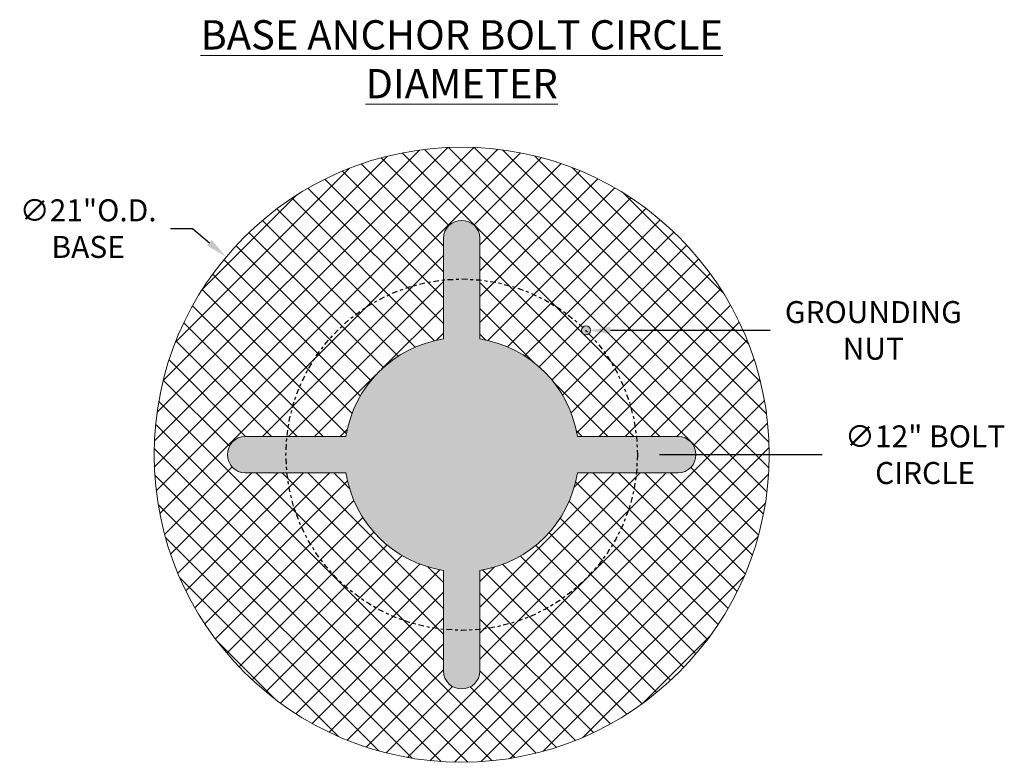
# Model space of a CAD drawing. Extents: x -33 to 118, y -40 to 188.
# Drawn here: x 83 to 117, y -40 to -14 of the extents above; entities that cross this region are included whole.
import ezdxf

# ---------------------------------------------------------------- set-up
doc = ezdxf.new("R2010")
doc.units = 0
doc.header["$LTSCALE"] = 0.1
doc.header["$MEASUREMENT"] = 0
doc.linetypes.add('CENTER', pattern=[2, 1.25, -0.25, 0.25, -0.25])
doc.layers.get('0').update_dxf_attribs({"linetype": 'CONTINUOUS', "lineweight": 13})
doc.layers.get('DEFPOINTS').update_dxf_attribs({"linetype": 'CONTINUOUS'})
doc.layers.add('TEXT', color=7, linetype='CONTINUOUS', lineweight=15)
doc.styles.add('ROMAND', font='romand.shx', dxfattribs={"oblique": 15})
doc.dimstyles.new('ROMAND', dxfattribs={"dimscale": 18, "dimtxt": 0.125, "dimasz": 0.125, "dimexe": 0.0625, "dimexo": 0.0625, "dimgap": 0.0625, "dimtad": 0, "dimtih": 1, "dimtoh": 1, "dimdec": 3, "dimzin": 0, "dimdsep": 46, "dimlunit": 4, "dimtxsty": 'ROMAND', "dimcen": 0, "dimadec": 0, "dimazin": 0, "dimtfac": 1, "dimtdec": 3, "dimtofl": 0, "dimtmove": 0, "dimatfit": 3, "dimfxl": 0, "dimtolj": 1, "dimtzin": 0, "dimarcsym": 0})

# ---------------------------------------------------------------- blocks, each defined once
blk = doc.blocks.new('*D48')
at = {"layer": 'DEFPOINTS', "color": 0}
for p in [(102.224, -24.825), (102.395, -24.825)]:
    blk.add_point(p, dxfattribs=at)
at = {"layer": 'TEXT', "color": 0, "lineweight": -2}
blk.add_line((108.601, -24.825), (103.145, -24.825), dxfattribs=at)
at = {"layer": 'TEXT', "color": 0}
blk.add_solid([(103.145, -24.7), (103.145, -24.95), (102.395, -24.825)], dxfattribs=at)
at = {"layer": 'TEXT', "color": 0, "insert": (112.121, -24.825), "char_height": 0.75, "attachment_point": 5, "style": 'ROMAND'}
blk.add_mtext('\\A1;GROUNDING\\PNUT', dxfattribs=at)
blk = doc.blocks.new('*D56')
at = {"layer": 'DEFPOINTS', "color": 0}
for p in [(90.027, -22.315), (106.107, -35.821)]:
    blk.add_point(p, dxfattribs=at)
at = {"layer": 'TEXT', "color": 0, "lineweight": -2}
for p, q in [((88.128, -21.35), (88.878, -21.35)), ((88.878, -21.35), (89.452, -21.832))]:
    blk.add_line(p, q, dxfattribs=at)
at = {"layer": 'TEXT', "color": 0}
blk.add_solid([(89.533, -21.737), (89.372, -21.928), (90.027, -22.315)], dxfattribs=at)
at = {"layer": 'TEXT', "color": 0, "insert": (85.315, -21.35), "char_height": 0.75, "attachment_point": 5, "style": 'ROMAND'}
blk.add_mtext('\\A1;∅21"O.D.\\PBASE', dxfattribs=at)
blk = doc.blocks.new('*D57')
at = {"layer": 'DEFPOINTS', "color": 0}
for p in [(92.067, -29.068), (104.067, -29.068)]:
    blk.add_point(p, dxfattribs=at)
at = {"layer": 'TEXT', "color": 0, "lineweight": -2}
blk.add_line((110.377, -29.068), (104.817, -29.068), dxfattribs=at)
at = {"layer": 'TEXT', "color": 0}
blk.add_solid([(104.817, -28.943), (104.817, -29.193), (104.067, -29.068)], dxfattribs=at)
at = {"layer": 'TEXT', "color": 0, "insert": (113.888, -29.068), "char_height": 0.75, "attachment_point": 5, "style": 'ROMAND'}
blk.add_mtext('\\A1;∅12" BOLT\\PCIRCLE', dxfattribs=at)

msp = doc.modelspace()

# ---------------------------------------------------------------- hatches: boundary and pattern name
h = msp.add_hatch()
h.set_pattern_fill('ANSI37', color=8, scale=5, style=0)
h.set_pattern_definition([(45, (-73.8668, -5.3127), (-0.4419417, 0.4419417), []), (135, (-73.8668, -5.3127), (-0.4419417, -0.4419417), [])])
edge = h.paths.add_edge_path(flags=16)
edge.add_arc((102.3095, -24.8254), 0.1562, 0, 360)
edge = h.paths.add_edge_path(flags=16)
edge.add_arc((98.0668, -36.4427), 0.6254, 182.04802, 357.95198)
edge.add_line((98.6918, -36.465), (98.6918, -33.0189))
edge.add_arc((98.0668, -29.0681), 4, 278.9893, 351.0107)
edge.add_line((102.0177, -29.6931), (105.4638, -29.6931))
edge.add_arc((105.4414, -29.0681), 0.6254, 272.04802, 447.95198)
edge.add_line((105.4638, -28.4431), (102.0177, -28.4431))
edge.add_arc((98.0668, -29.0681), 4, 8.9893, 81.0107)
edge.add_line((98.6918, -25.1172), (98.6918, -21.6711))
edge.add_arc((98.0668, -21.6935), 0.6254, 2.04802, 177.95198)
edge.add_line((97.4418, -21.6711), (97.4418, -25.1172))
edge.add_arc((98.0668, -29.0681), 4, 98.9893, 171.0107)
edge.add_line((94.116, -28.4431), (90.6699, -28.4431))
edge.add_arc((90.6922, -29.0681), 0.6254, 92.04802, 267.95198)
edge.add_line((90.6699, -29.6931), (94.116, -29.6931))
edge.add_arc((98.0668, -29.0681), 4, 188.9893, 261.0107)
edge.add_line((97.4418, -33.0189), (97.4418, -36.465))
edge = h.paths.add_edge_path()
edge.add_arc((98.0668, -29.0681), 10.5, 0, 360)
h = msp.add_hatch(color=8)
edge = h.paths.add_edge_path(flags=17)
edge.add_arc((102.3095, -24.8254), 0.1562, 0, 360)
edge = h.paths.add_edge_path()
edge.add_arc((98.0668, -36.4427), 0.6254, 182.04802, 357.95198)
edge.add_line((98.6918, -36.465), (98.6918, -33.0189))
edge.add_arc((98.0668, -29.0681), 4, 278.9893, 351.0107)
edge.add_line((102.0177, -29.6931), (105.4638, -29.6931))
edge.add_arc((105.4414, -29.0681), 0.6254, 272.04802, 447.95198)
edge.add_line((105.4638, -28.4431), (102.0177, -28.4431))
edge.add_arc((98.0668, -29.0681), 4, 8.9893, 81.0107)
edge.add_line((98.6918, -25.1172), (98.6918, -21.6711))
edge.add_arc((98.0668, -21.6935), 0.6254, 2.04802, 177.95198)
edge.add_line((97.4418, -21.6711), (97.4418, -25.1172))
edge.add_arc((98.0668, -29.0681), 4, 98.9893, 171.0107)
edge.add_line((94.116, -28.4431), (90.6699, -28.4431))
edge.add_arc((90.6922, -29.0681), 0.6254, 92.04802, 267.95198)
edge.add_line((90.6699, -29.6931), (94.116, -29.6931))
edge.add_arc((98.0668, -29.0681), 4, 188.9893, 261.0107)
edge.add_line((97.4418, -33.0189), (97.4418, -36.465))

# ---------------------------------------------------------------- linework, layer by layer
msp.add_lwpolyline([(97.4418, -36.465, 0.9648792), (98.6918, -36.465), (98.6918, -33.0189, 0.3250229), (102.0177, -29.6931), (105.4638, -29.6931, 0.9648792), (105.4638, -28.4431), (102.0177, -28.4431, 0.3250229), (98.6918, -25.1172), (98.6918, -21.6711, 0.9648792), (97.4418, -21.6711), (97.4418, -25.1172, 0.3250229), (94.116, -28.4431), (90.6699, -28.4431, 0.9648792), (90.6699, -29.6931), (94.116, -29.6931, 0.3250229), (97.4418, -33.0189)], format="xyb", close=True)
for centre, radius in [((98.0668, -29.0681), 10.5), ((102.3095, -24.8254), 0.1562)]:
    msp.add_circle(centre, radius)
at = {"linetype": 'CENTER', "lineweight": -3, "ltscale": 1.5}
msp.add_circle((98.0668, -29.0681), 6, dxfattribs=at)

# ---------------------------------------------------------------- texts
at = {"layer": 'TEXT', "insert": (98.0668, -15.5681), "char_height": 1, "width": 18.162404, "attachment_point": 5, "style": 'ROMAND'}
msp.add_mtext('{\\LBASE ANCHOR BOLT CIRCLE DIAMETER}', dxfattribs=at)

# ---------------------------------------------------------------- dimensions: what is measured, and where the dimension line sits
at = {"layer": 'TEXT'}
dim = msp.add_diameter_dim_2p(p1=(106.1069, -35.8213), p2=(90.0267, -22.3148), text='<>"O.D.\\PBASE', dimstyle='ROMAND', override={"dimscale": 6, "dimlunit": 5}, dxfattribs=at)
dim.commit()
dim.dimension.update_dxf_attribs({"geometry": '*D56', "text_midpoint": (85.315, -21.35)})
for p1, p2, text, override, picture, middle in [((102.224, -24.8254), (102.395, -24.8254), 'GROUNDING\\PNUT', {"dimscale": 6}, '*D48', (112.1215, -24.8254)), ((92.0668, -29.0681), (104.0668, -29.0681), '<>" BOLT\\PCIRCLE', {"dimscale": 6, "dimlunit": 5}, '*D57', (113.888, -29.0681))]:
    dim = msp.add_diameter_dim_2p(p1=p1, p2=p2, text=text, dimstyle='ROMAND', override=override, dxfattribs=at)
    dim.commit()
    dim.dimension.update_dxf_attribs({"geometry": picture, "text_midpoint": middle, "dimtype": 163})

doc.saveas('drawing.dxf')
